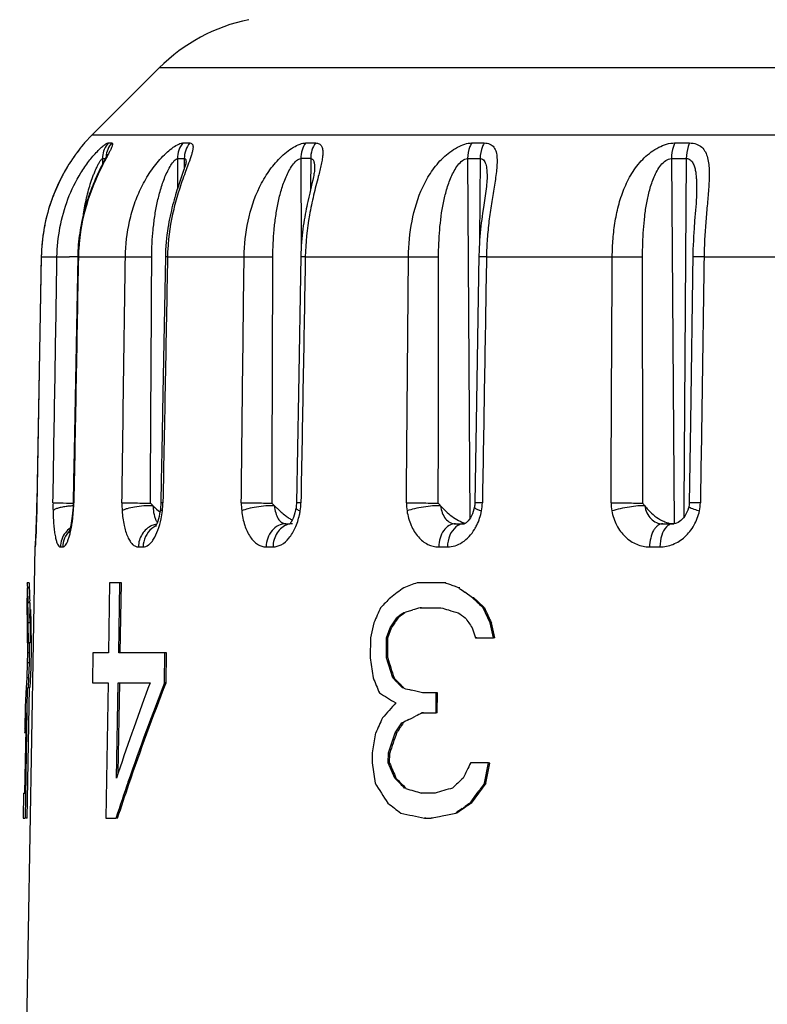
# Model space of a CAD drawing. Units: millimetres. Extents: x 0 to 420, y 0 to 297.
# Drawn here: x 302 to 314, y 196 to 213 of the extents above; entities that cross this region are included whole.
import ezdxf

# ---------------------------------------------------------------- set-up
doc = ezdxf.new("R2010")
doc.units = ezdxf.units.MM
doc.header["$LTSCALE"] = 23.1
doc.layers.get('0').update_dxf_attribs({"linetype": 'CONTINUOUS'})

msp = doc.modelspace()

# ---------------------------------------------------------------- linework, layer by layer
at = {"color": 7, "linetype": 'Continuous'}
for p, q in [((302.947, 211.257), (304.088, 212.398)), ((302.819, 211.121), (302.947, 211.257)), ((302.666, 210.923), (302.65, 210.901)), ((302.681, 210.943), (302.666, 210.923)), ((302.695, 210.963), (302.681, 210.943)), ((302.709, 210.981), (302.695, 210.963)), ((302.722, 210.998), (302.709, 210.981)), ((302.734, 211.015), (302.722, 210.998)), ((302.746, 211.03), (302.734, 211.015)), ((302.757, 211.044), (302.746, 211.03)), ((302.771, 211.062), (302.757, 211.044)), ((302.787, 211.081), (302.771, 211.062)), ((303.162, 210.839), (303.107, 210.728)), ((303.179, 210.873), (303.162, 210.839)), ((304.544, 210.781), (304.544, 210.781)), ((303.107, 210.728), (303.081, 210.676)), ((304.501, 210.655), (304.448, 210.501)), ((306.725, 210.683), (306.725, 210.683)), ((304.448, 210.501), (304.425, 210.431)), ((306.679, 210.431), (306.641, 210.27)), ((306.693, 210.49), (306.679, 210.431)), ((309.651, 210.534), (309.651, 210.534)), ((306.641, 210.27), (306.625, 210.199)), ((309.624, 210.26), (309.589, 210.027)), ((313.209, 210.317), (313.209, 210.317)), ((306.625, 210.199), (306.608, 210.124)), ((313.199, 210.094), (313.19, 209.981)), ((309.589, 210.027), (309.575, 209.926)), ((313.19, 209.981), (313.175, 209.798)), ((313.175, 209.798), (313.166, 209.669)), ((304.192, 209.188), (304.149, 206.866)), ((306.45, 206.866), (306.416, 205.006)), ((309.468, 206.374), (309.444, 205.005)), ((313.104, 206.374), (313.083, 205.004)), ((302.011, 204.947), (302.009, 204.862)), ((309.437, 204.938), (309.43, 204.902)), ((302.006, 204.759), (302.004, 204.72)), ((302.009, 204.862), (302.006, 204.759)), ((302.001, 204.628), (301.996, 204.517)), ((302.004, 204.72), (302.001, 204.628)), ((306.236, 204.652), (306.305, 204.652)), ((309.116, 204.652), (309.262, 204.652)), ((309.263, 204.652), (309.262, 204.652)), ((312.635, 204.652), (312.822, 204.652)), ((312.827, 204.653), (312.806, 204.652)), ((301.993, 204.439), (301.989, 204.361)), ((301.996, 204.517), (301.993, 204.439)), ((301.719, 189.152), (301.983, 204.259)), ((301.986, 204.311), (301.985, 204.293)), ((301.985, 204.293), (301.985, 204.29)), ((301.989, 204.361), (301.986, 204.311)), ((301.845, 203.566), (301.839, 203.226)), ((301.847, 203.642), (301.847, 203.651)), ((301.877, 203.651), (301.847, 203.651)), ((301.881, 203.565), (301.851, 203.566)), ((303.246, 203.651), (303.226, 202.46)), ((303.418, 203.651), (303.246, 203.651)), ((303.399, 202.46), (303.418, 203.651)), ((303.446, 203.651), (303.418, 203.651)), ((303.427, 202.459), (303.446, 203.651)), ((308.931, 203.651), (308.466, 203.651)), ((308.952, 203.651), (308.931, 203.651)), ((309.035, 203.613), (308.931, 203.651)), ((309.061, 203.604), (309.035, 203.613)), ((309.114, 203.585), (309.061, 203.604)), ((309.167, 203.566), (309.114, 203.585)), ((309.181, 203.556), (309.167, 203.566)), ((309.188, 203.565), (309.167, 203.566)), ((301.855, 203.424), (301.854, 203.452)), ((309.405, 203.396), (309.272, 203.49)), ((309.485, 203.32), (309.405, 203.396)), ((309.426, 203.395), (309.405, 203.396)), ((301.859, 203.311), (301.858, 203.339)), ((301.861, 203.159), (301.859, 203.311)), ((301.889, 203.31), (301.859, 203.311)), ((301.889, 203.31), (301.888, 203.338)), ((309.585, 203.226), (309.565, 203.244)), ((301.839, 203.226), (301.84, 203.226)), ((301.842, 203.15), (301.842, 203.14)), ((301.842, 203.14), (301.842, 203.122)), ((301.865, 202.97), (301.861, 203.159)), ((301.895, 202.97), (301.892, 203.121)), ((301.904, 203.197), (301.91, 202.97)), ((308.22, 203.131), (308.232, 203.14)), ((308.232, 203.14), (308.295, 203.159)), ((308.254, 203.14), (308.232, 203.14)), ((308.295, 203.159), (308.359, 203.178)), ((308.359, 203.178), (308.39, 203.188)), ((308.518, 203.226), (308.867, 203.226)), ((308.54, 203.225), (308.518, 203.226)), ((309.705, 202.97), (309.585, 203.226)), ((309.589, 203.217), (309.585, 203.226)), ((309.606, 203.225), (309.585, 203.226)), ((301.845, 202.97), (301.844, 202.63)), ((301.868, 202.63), (301.865, 202.97)), ((301.895, 202.97), (301.865, 202.97)), ((301.91, 202.97), (301.913, 202.544)), ((307.731, 202.97), (307.673, 202.715)), ((308.005, 202.885), (308.119, 203.055)), ((308.141, 203.055), (308.119, 203.055)), ((309.763, 202.715), (309.705, 202.97)), ((309.725, 202.97), (309.705, 202.97)), ((309.784, 202.714), (309.725, 202.97)), ((307.947, 202.715), (308.005, 202.885)), ((307.97, 202.714), (308.027, 202.885)), ((308.027, 202.885), (308.005, 202.885)), ((309.399, 202.885), (309.457, 202.715)), ((301.844, 202.63), (301.868, 202.63)), ((301.857, 202.46), (301.857, 202.63)), ((301.897, 202.629), (301.868, 202.63)), ((301.887, 202.459), (301.887, 202.629)), ((307.673, 202.715), (307.669, 202.375)), ((307.943, 202.375), (307.947, 202.715)), ((307.97, 202.714), (307.947, 202.715)), ((307.965, 202.374), (307.97, 202.714)), ((309.457, 202.715), (309.763, 202.715)), ((309.478, 202.714), (309.457, 202.715)), ((309.784, 202.714), (309.763, 202.715)), ((301.854, 202.29), (301.857, 202.46)), ((301.887, 202.459), (301.857, 202.46)), ((301.884, 202.289), (301.887, 202.459)), ((301.913, 202.544), (301.907, 202.204)), ((302.96, 202.46), (302.952, 201.949)), ((303.226, 202.46), (302.96, 202.46)), ((304.185, 202.46), (303.399, 202.46)), ((304.177, 201.949), (304.185, 202.46)), ((304.212, 202.459), (304.185, 202.46)), ((304.204, 201.949), (304.212, 202.459)), ((301.845, 202.034), (301.854, 202.29)), ((301.884, 202.289), (301.854, 202.29)), ((301.875, 202.034), (301.884, 202.289)), ((307.669, 202.375), (307.719, 202.034)), ((308.05, 202.034), (307.943, 202.375)), ((307.965, 202.374), (307.943, 202.375)), ((301.907, 202.204), (301.893, 201.873)), ((301.837, 201.864), (301.845, 202.034)), ((301.875, 202.034), (301.845, 202.034)), ((301.867, 201.864), (301.875, 202.034)), ((302.952, 201.949), (303.218, 201.949)), ((303.218, 201.949), (303.18, 199.652)), ((303.364, 200.332), (303.39, 201.949)), ((303.39, 201.949), (303.932, 201.949)), ((303.393, 200.422), (303.418, 201.949)), ((304.204, 201.949), (304.177, 201.949)), ((308.123, 201.959), (308.05, 202.034)), ((308.072, 202.034), (308.05, 202.034)), ((301.816, 199.652), (301.854, 201.864)), ((301.822, 201.751), (301.821, 201.722)), ((301.83, 201.864), (301.828, 201.864)), ((301.846, 199.651), (301.884, 201.864)), ((301.884, 201.864), (301.854, 201.864)), ((308.216, 201.864), (308.197, 201.883)), ((308.237, 201.859), (308.216, 201.864)), ((308.237, 201.859), (308.216, 201.864)), ((308.238, 201.864), (308.216, 201.864)), ((308.443, 201.807), (308.367, 201.826)), ((308.558, 201.779), (308.443, 201.807)), ((308.79, 201.779), (308.558, 201.779)), ((308.786, 201.439), (308.79, 201.779)), ((308.811, 201.778), (308.79, 201.779)), ((308.807, 201.438), (308.811, 201.778)), ((301.827, 201.439), (301.803, 200.077)), ((301.81, 201.524), (301.804, 201.183)), ((301.81, 201.524), (301.813, 201.524)), ((308.553, 201.439), (308.786, 201.439)), ((308.575, 201.438), (308.553, 201.439)), ((308.807, 201.438), (308.786, 201.439)), ((301.816, 201.297), (301.818, 201.325)), ((308.094, 201.098), (308.208, 201.268)), ((308.23, 201.268), (308.208, 201.268)), ((308.323, 201.325), (308.361, 201.344)), ((308.361, 201.344), (308.438, 201.382)), ((301.821, 201.098), (301.803, 201.098)), ((301.808, 201.174), (301.81, 201.183)), ((301.822, 201.183), (301.81, 201.183)), ((307.761, 201.098), (307.702, 200.758)), ((307.978, 200.758), (308.094, 201.098)), ((308.116, 201.098), (308.094, 201.098)), ((307.702, 200.758), (307.7, 200.588)), ((307.975, 200.588), (307.978, 200.758)), ((308, 200.757), (307.978, 200.758)), ((307.998, 200.587), (308, 200.757)), ((307.7, 200.588), (307.75, 200.247)), ((308.084, 200.332), (307.975, 200.588)), ((307.998, 200.587), (307.975, 200.588)), ((309.677, 200.588), (309.372, 200.588)), ((309.611, 200.247), (309.677, 200.588)), ((309.632, 200.247), (309.697, 200.587)), ((309.697, 200.587), (309.677, 200.588)), ((303.393, 200.422), (303.364, 200.332)), ((303.558, 200.265), (303.561, 200.274)), ((308.158, 200.257), (308.084, 200.332)), ((308.106, 200.332), (308.084, 200.332)), ((309.632, 200.247), (309.611, 200.247)), ((301.784, 200.077), (301.777, 199.652)), ((301.784, 200.077), (301.814, 200.077)), ((308.251, 200.162), (308.232, 200.181)), ((308.271, 200.156), (308.251, 200.162)), ((308.271, 200.156), (308.251, 200.162)), ((308.273, 200.162), (308.251, 200.162)), ((308.769, 200.077), (308.536, 200.077)), ((309.446, 200.02), (309.501, 200.096)), ((309.363, 199.907), (309.446, 200.02)), ((309.384, 199.906), (309.363, 199.907)), ((308.981, 199.708), (309.12, 199.737)), ((309.141, 199.736), (309.12, 199.737)), ((309.228, 199.812), (309.282, 199.85)), ((301.777, 199.652), (301.807, 199.652)), ((301.846, 199.651), (301.816, 199.652)), ((303.18, 199.652), (303.353, 199.652)), ((303.353, 199.652), (303.355, 199.659)), ((303.381, 199.651), (303.353, 199.652)), ((308.589, 199.652), (308.705, 199.652)), ((308.61, 199.651), (308.589, 199.652)), ((308.705, 199.652), (308.751, 199.661)), ((308.727, 199.651), (308.705, 199.652)), ((308.751, 199.661), (308.843, 199.68)), ((308.843, 199.68), (308.889, 199.689)), ((308.889, 199.689), (308.981, 199.708))]:
    msp.add_line(p, q, dxfattribs=at)
at = {"color": 9, "linetype": 'Continuous'}
for p, q in [((347.35, 212.398), (304.088, 212.398)), ((302.947, 211.257), (348.491, 211.257)), ((302.819, 211.121), (302.82, 211.121)), ((303.223, 211.121), (303.281, 211.121)), ((304.49, 211.121), (304.605, 211.121)), ((306.573, 211.121), (306.741, 211.121)), ((309.392, 211.121), (309.605, 211.121)), ((312.839, 211.121), (313.089, 211.121)), ((303.125, 210.856), (303.125, 210.765)), ((303.125, 210.856), (303.17, 210.856)), ((304.397, 210.856), (304.399, 210.353)), ((304.397, 210.856), (304.513, 210.856)), ((304.513, 210.856), (304.512, 210.687)), ((306.49, 210.856), (306.497, 209.345)), ((306.658, 210.856), (306.49, 210.856)), ((306.658, 210.856), (306.655, 210.328)), ((309.321, 210.856), (309.535, 210.856)), ((309.321, 210.856), (309.358, 204.736)), ((309.535, 210.856), (309.526, 209.474)), ((312.782, 210.856), (313.034, 210.856)), ((312.782, 210.856), (312.826, 204.652)), ((313.034, 210.856), (312.992, 204.949)), ((304.573, 210.742), (304.527, 210.619)), ((302.086, 209.188), (302.012, 205.005)), ((302.086, 209.188), (302.086, 209.188)), ((302.086, 209.188), (302.352, 209.188)), ((302.715, 209.188), (302.704, 209.188)), ((302.715, 209.188), (303.513, 209.188)), ((304.228, 209.188), (305.528, 209.188)), ((306.567, 209.188), (308.318, 209.188)), ((309.642, 209.188), (311.777, 209.188)), ((313.335, 209.188), (315.772, 209.188)), ((302.012, 205.005), (302.012, 205.005)), ((304.15, 205.005), (304.114, 205.006)), ((312.992, 204.949), (312.99, 204.759)), ((302.009, 204.874), (302.009, 204.871)), ((301.983, 204.259), (301.983, 204.259)), ((302.411, 204.259), (302.452, 204.259)), ((303.734, 204.259), (303.814, 204.259)), ((305.902, 204.259), (306.019, 204.259)), ((308.832, 204.259), (308.98, 204.259)), ((312.41, 204.259), (312.585, 204.259))]:
    msp.add_line(p, q, dxfattribs=at)
at = {"color": 7, "linetype": 'Continuous'}
for points in [[(302.805, 211.102), (302.801, 211.098), (302.799, 211.096), (302.787, 211.081)], [(303.205, 210.93), (303.205, 210.93), (303.204, 210.927), (303.201, 210.92), (303.197, 210.912), (303.192, 210.901), (303.186, 210.888), (303.179, 210.873)], [(302.65, 210.901), (302.643, 210.89), (302.635, 210.879), (302.627, 210.867), (302.619, 210.856), (302.611, 210.844), (302.603, 210.831), (302.594, 210.819), (302.586, 210.807), (302.578, 210.794), (302.569, 210.781), (302.561, 210.768), (302.553, 210.754), (302.544, 210.741), (302.536, 210.727), (302.527, 210.713), (302.519, 210.699), (302.51, 210.684), (302.502, 210.67), (302.493, 210.655), (302.485, 210.64), (302.476, 210.625), (302.468, 210.61), (302.459, 210.594), (302.451, 210.579), (302.442, 210.563), (302.434, 210.547), (302.426, 210.531), (302.417, 210.515), (302.409, 210.498), (302.401, 210.482), (302.392, 210.465), (302.384, 210.448), (302.376, 210.431), (302.368, 210.414), (302.36, 210.396), (302.352, 210.378), (302.344, 210.361), (302.336, 210.343), (302.329, 210.325), (302.321, 210.306), (302.313, 210.288), (302.306, 210.269), (302.298, 210.25), (302.291, 210.231), (302.283, 210.212), (302.276, 210.193), (302.269, 210.173), (302.262, 210.154), (302.255, 210.134), (302.248, 210.114), (302.241, 210.093), (302.234, 210.073), (302.228, 210.053), (302.221, 210.032), (302.215, 210.011), (302.209, 209.99), (302.202, 209.968), (302.196, 209.947), (302.19, 209.925), (302.185, 209.904), (302.179, 209.881), (302.173, 209.859), (302.168, 209.837), (302.163, 209.814), (302.157, 209.792), (302.152, 209.769), (302.148, 209.745), (302.143, 209.722), (302.138, 209.698), (302.134, 209.675), (302.13, 209.651), (302.126, 209.627), (302.122, 209.602), (302.118, 209.578), (302.114, 209.553), (302.111, 209.528), (302.108, 209.503), (302.105, 209.477), (302.102, 209.452), (302.099, 209.426), (302.097, 209.4), (302.095, 209.374), (302.093, 209.348), (302.091, 209.321), (302.089, 209.294), (302.088, 209.267), (302.087, 209.24), (302.086, 209.213), (302.011, 204.947)], [(304.545, 210.798), (304.545, 210.799), (304.545, 210.798), (304.543, 210.792), (304.541, 210.782), (304.537, 210.767), (304.532, 210.749), (304.526, 210.729)], [(303.081, 210.676), (303.068, 210.649), (303.055, 210.62), (303.041, 210.591), (303.028, 210.561), (303.014, 210.53), (303, 210.499), (302.986, 210.467), (302.973, 210.434), (302.959, 210.401), (302.945, 210.366), (302.932, 210.332), (302.919, 210.296), (302.905, 210.26), (302.893, 210.224), (302.88, 210.186), (302.867, 210.148), (302.855, 210.11), (302.843, 210.07), (302.831, 210.03), (302.82, 209.989), (302.809, 209.948), (302.798, 209.906), (302.788, 209.863), (302.778, 209.819), (302.769, 209.775), (302.76, 209.73), (302.752, 209.684), (302.744, 209.638), (302.737, 209.59), (302.73, 209.542), (302.724, 209.493), (302.719, 209.443), (302.714, 209.393), (302.711, 209.342), (302.708, 209.29), (302.705, 209.237), (302.704, 209.188)], [(304.526, 210.729), (304.519, 210.706), (304.51, 210.681), (304.501, 210.655)], [(306.725, 210.683), (306.725, 210.677), (306.724, 210.667), (306.723, 210.653), (306.721, 210.636), (306.718, 210.616), (306.714, 210.594), (306.71, 210.57), (306.704, 210.545), (306.699, 210.518), (306.693, 210.49)], [(304.425, 210.431), (304.413, 210.394), (304.401, 210.357), (304.388, 210.319), (304.376, 210.279), (304.364, 210.238), (304.351, 210.197), (304.339, 210.154), (304.327, 210.111), (304.315, 210.066), (304.304, 210.021), (304.293, 209.975), (304.282, 209.928), (304.272, 209.88), (304.262, 209.831), (304.252, 209.781), (304.243, 209.73), (304.234, 209.676), (304.226, 209.62), (304.218, 209.562), (304.211, 209.502), (304.205, 209.438), (304.2, 209.371), (304.195, 209.301), (304.192, 209.229), (304.192, 209.188)], [(309.651, 210.534), (309.651, 210.512), (309.649, 210.483), (309.647, 210.452), (309.644, 210.418), (309.64, 210.381), (309.635, 210.342), (309.63, 210.302), (309.624, 210.26)], [(313.209, 210.317), (313.209, 210.295), (313.208, 210.248), (313.206, 210.199), (313.203, 210.147), (313.199, 210.094)], [(306.608, 210.124), (306.6, 210.084), (306.591, 210.043), (306.583, 210.001), (306.574, 209.957), (306.565, 209.911), (306.557, 209.863), (306.549, 209.814), (306.541, 209.764), (306.533, 209.712), (306.526, 209.658), (306.519, 209.604), (306.513, 209.548), (306.507, 209.492), (306.503, 209.434), (306.498, 209.376), (306.495, 209.317), (306.493, 209.257), (306.491, 209.198), (306.45, 206.866)], [(309.575, 209.926), (309.568, 209.873), (309.561, 209.82), (309.554, 209.765), (309.548, 209.709), (309.542, 209.651), (309.536, 209.593), (309.531, 209.533), (309.526, 209.472), (309.522, 209.41), (309.519, 209.346), (309.516, 209.281), (309.514, 209.215), (309.468, 206.374)], [(313.166, 209.669), (313.161, 209.601), (313.157, 209.532), (313.153, 209.461), (313.15, 209.389), (313.147, 209.314), (313.145, 209.238), (313.104, 206.374)], [(302.704, 209.188), (302.643, 205.883), (302.634, 205.389), (302.627, 205.006)], [(304.149, 206.866), (304.13, 205.883), (304.121, 205.389), (304.114, 205.006)], [(302.627, 205.006), (302.626, 204.967), (302.624, 204.929), (302.622, 204.893)], [(304.107, 204.91), (304.103, 204.873), (304.094, 204.823), (304.085, 204.777), (304.074, 204.735), (304.063, 204.697), (304.052, 204.665), (304.042, 204.639), (304.032, 204.618), (304.027, 204.608)], [(304.114, 205.006), (304.113, 204.972), (304.11, 204.94), (304.107, 204.91)], [(306.409, 204.925), (306.402, 204.886), (306.391, 204.839), (306.378, 204.796), (306.364, 204.758), (306.35, 204.725), (306.335, 204.697), (306.321, 204.674), (306.31, 204.658), (306.304, 204.652)], [(306.416, 205.006), (306.415, 204.99), (306.414, 204.968), (306.412, 204.948), (306.409, 204.925)], [(309.43, 204.902), (309.417, 204.86), (309.403, 204.821), (309.387, 204.785), (309.369, 204.753), (309.35, 204.725), (309.332, 204.702)], [(309.444, 205.005), (309.443, 204.986), (309.442, 204.968), (309.439, 204.95), (309.437, 204.938)], [(313.076, 204.948), (313.07, 204.922), (313.058, 204.884)], [(313.083, 205.004), (313.082, 204.986), (313.08, 204.967), (313.076, 204.948)], [(302.622, 204.893), (302.621, 204.881), (302.617, 204.832), (302.612, 204.785), (302.606, 204.742), (302.601, 204.701), (302.594, 204.664), (302.588, 204.63), (302.582, 204.599), (302.575, 204.572), (302.57, 204.549), (302.564, 204.53), (302.559, 204.515), (302.555, 204.504), (302.553, 204.499), (302.553, 204.498)], [(313.058, 204.884), (313.044, 204.848), (313.026, 204.814), (313.007, 204.782), (312.986, 204.754), (312.964, 204.728), (312.94, 204.707), (312.917, 204.689), (312.893, 204.675), (312.87, 204.664), (312.848, 204.657), (312.827, 204.653)], [(309.332, 204.702), (309.314, 204.683), (309.298, 204.67), (309.284, 204.66), (309.274, 204.655), (309.267, 204.653), (309.263, 204.652)]]:
    msp.add_lwpolyline(points, dxfattribs=at)
for centre, radius, start, end in [((306.21, 210.276), 3, 101.6031, 135), ((303.119, 210.856), 0.4, 138.5661, 144.7875), ((307.008, 205.813), 1.284, 232.6938, 235.9272), ((312.824, 204.978), 0.326, 262.9259, 266.8959), ((302.383, 204.252), 0.4, 171.5444, 179), ((302.861, 203.657), 1.014, 180.8691, 185.152), ((310.928, 203.733), 9.078, 181.0541, 181.4123), ((302.891, 203.656), 1.014, 180.3312, 185.1447), ((310.977, 203.732), 9.097, 181.0519, 182.4818), ((332.158, 171.548), 39.967, 126.7626, 127.1683), ((326.259, 155.55), 51.286, 110.3002, 110.5725), ((310.932, 203.733), 9.082, 181.4123, 181.7703), ((310.942, 203.733), 9.092, 181.9493, 182.4859), ((338.24, 173.396), 42.588, 135.2175, 135.5392), ((335.606, 240.333), 45.287, 234.3024, 234.4449), ((343.609, 239.386), 49.637, 226.4759, 226.7619), ((346.703, 203.817), 44.817, 180.6482, 180.89), ((343.743, 239.597), 49.896, 226.6395, 226.7662), ((303.415, 203.227), 1.575, 180.062, 181.4376), ((303.418, 203.227), 1.578, 181.4378, 182.8117), ((313.043, 203.25), 11.201, 180.656, 181.4299), ((402.483, 161.262), 103.526, 156.08701, 156.24146), ((332.377, 170.812), 40.349, 126.7774, 126.9565), ((332.42, 170.825), 40.351, 126.7893, 126.9906), ((325.847, 144.496), 61.233, 106.43967, 106.56425), ((327.289, 266.532), 65.932, 253.77488, 253.89292), ((327.892, 268.622), 68.108, 253.89307, 254.03704), ((335.601, 239.921), 45.297, 234.2891, 234.4739), ((406.678, 248.47), 107.098, 204.98989, 205.14066), ((402.554, 203.654), 100.662, 180.38941, 180.58316), ((359.075, 168.92), 61.314, 146.17082, 146.36205), ((361.893, 239.584), 64.05, 214.77177, 214.95732), ((448.23, 246.148), 146.936, 197.33211, 197.4712), ((342.834, 187.378), 41.542, 159.4662, 161.7002), ((343.879, 186.409), 42.635, 158.6231, 161.0223), ((392.251, 237.046), 91.496, 202.49842, 202.67156), ((337.231, 230.321), 40.625, 224.1298, 224.4651), ((337.337, 230.482), 40.829, 224.3155, 224.464), ((316.018, 201.017), 14.215, 177.1562, 177.614), ((316.046, 201.016), 14.243, 176.5847, 177.0418), ((327.329, 233.035), 36.842, 238.0357, 238.5392), ((324.459, 266.338), 66.489, 255.87848, 255.99405), ((303.393, 201.467), 1.584, 174.8493, 177.9345), ((342.857, 170.629), 46.559, 138.2881, 138.7075), ((310.946, 200.695), 9.15, 175.3399, 176.0524), ((328.776, 160.015), 46.097, 116.0216, 116.1819), ((310.906, 200.698), 9.109, 176.5879, 176.9453), ((310.918, 200.697), 9.122, 176.2309, 176.5879), ((402.858, 159.025), 103.988, 155.98018, 156.13408), ((359.717, 166.467), 62.145, 145.9445, 146.13367), ((327.816, 161.96), 43.927, 116.3451, 116.5113), ((302.819, 201.057), 1.017, 173.3889, 177.6646), ((470.748, 145.478), 171.88, 161.11968, 161.23955), ((394.253, 237.049), 93.646, 202.91466, 203.08434), ((417.364, 148.023), 120.106, 154.04576, 154.18112), ((342.105, 187.023), 40.758, 161.0399, 161.9382), ((353.722, 229.269), 54.366, 212.2636, 212.6888), ((337.465, 228.959), 41.006, 224.2772, 224.6102), ((337.572, 229.123), 41.212, 224.4618, 224.6093), ((344.607, 162.37), 51.879, 132.9672, 133.2423), ((368.57, 157.078), 73.056, 143.77921, 144.1094), ((369.001, 156.695), 73.647, 143.74616, 143.89197), ((325.071, 256.044), 58.359, 253.26903, 253.41009), ((325.597, 257.807), 60.198, 253.41002, 253.53656), ((327.894, 133.956), 68.831, 105.87523, 106.13215), ((330.782, 229.484), 37.354, 232.3546, 232.7841), ((337.519, 159.522), 49.219, 124.8647, 125.2098), ((337.899, 158.899), 49.96, 124.8324, 124.9461), ((324.54, 275.615), 77.62, 257.83937, 258.14124), ((337.189, 159.913), 48.722, 125.0225, 125.1772)]:
    msp.add_arc(centre, radius, start, end, dxfattribs=at)
at = {"color": 9, "linetype": 'Continuous'}
for centre, radius, start, end in [((303.117, 210.858), 0.397, 138.5672, 140.0879), ((303.528, 210.857), 0.404, 139.1498, 175.5442), ((305.205, 209.098), 3.127, 143.9025, 144.8742), ((305.309, 209.02), 3.256, 142.2693, 143.8806), ((303.531, 210.856), 0.406, 175.4599, 179.9941), ((303.59, 210.856), 0.407, 175.4719, 179.9942), ((304.227, 210.783), 0.317, 1.1114, 1.7796), ((304.185, 210.782), 0.358, 359.8349, 1.1015), ((305.916, 209.13), 3.202, 176.7167, 178.9589), ((307.781, 209.124), 3.554, 176.949, 178.969), ((302.072, 168.656), 40.534, 89.106, 89.307), ((286.456, 205.28), 15.558, 358.4908, 358.9874), ((305.849, 204.946), 3.565, 179.0492, 181.2164), ((302.709, 203.35), 1.608, 92.9748, 94.3955), ((300.221, 205.048), 2.417, 355.7792, 357.8957), ((300.13, 205.052), 2.508, 357.8906, 358.4106), ((300.089, 205.053), 2.55, 358.4103, 358.9259), ((305.067, 204.981), 1.613, 179.1497, 183.9427), ((302.796, 205.03), 1.355, 353.246, 358.9635), ((306.553, 204.992), 1.073, 179.291, 186.5058), ((305.516, 205.023), 0.976, 351.0146, 358.9692), ((309.119, 204.998), 0.835, 179.4957, 188.7773), ((308.787, 205.019), 0.785, 349.1197, 359.0276), ((312.461, 205.002), 0.705, 179.7024, 190.7234), ((312.594, 205.016), 0.679, 347.649, 359.1188), ((281.905, 205.394), 20.111, 357.3227, 358.5072), ((300.015, 205.047), 2.622, 351.8328, 353.2113), ((299.674, 205.087), 2.965, 353.214, 355.8083), ((302.484, 205.065), 1.669, 348.645, 353.2918), ((305.242, 205.067), 1.254, 347.8042, 350.9825), ((302.81, 204.256), 0.398, 125.8875, 142.4043), ((304.106, 204.299), 0.353, 100.1247, 113.7763)]:
    msp.add_arc(centre, radius, start, end, dxfattribs=at)
for points, knots in [([(302.81, 211.109), (302.806, 211.104), (302.78, 211.072), (302.754, 211.04), (302.733, 211.013)], [0, 0, 0, 0, 0.165271, 1, 1, 1, 1]), ([(302.82, 211.121), (302.82, 211.121), (302.818, 211.119), (302.817, 211.118), (302.814, 211.113), (302.812, 211.111), (302.81, 211.109)], [0, 0, 0, 0, 0.060046, 0.249116, 0.56368, 1, 1, 1, 1]), ([(303.037, 210.978), (303.056, 210.998), (303.093, 211.034), (303.145, 211.079), (303.184, 211.106), (303.209, 211.118), (303.219, 211.121), (303.223, 211.121)], [0, 0, 0, 0, 0.352876, 0.649543, 0.8698, 0.946291, 1, 1, 1, 1]), ([(303.281, 211.121), (303.284, 211.121), (303.289, 211.12), (303.294, 211.114), (303.296, 211.105), (303.294, 211.088), (303.285, 211.061), (303.268, 211.021), (303.245, 210.974), (303.217, 210.92), (303.186, 210.86), (303.164, 210.819), (303.153, 210.798)], [0, 0, 0, 0, 0.021058, 0.03978, 0.062589, 0.093048, 0.179925, 0.299399, 0.44637, 0.6152, 0.800933, 1, 1, 1, 1]), ([(303.281, 211.121), (303.254, 211.089), (303.208, 211.015), (303.188, 210.931), (303.184, 210.888)], [0, 0, 0, 0, 0.498798, 1, 1, 1, 1]), ([(303.513, 209.188), (303.516, 209.391), (303.552, 209.698), (303.663, 210.091), (303.781, 210.374), (303.933, 210.637), (304.086, 210.834), (304.221, 210.967), (304.319, 211.046), (304.398, 211.095), (304.455, 211.116), (304.479, 211.121), (304.49, 211.121)], [0, 0, 0, 0, 0.26832, 0.402626, 0.536981, 0.670941, 0.801982, 0.863988, 0.920482, 0.967282, 0.98557, 1, 1, 1, 1]), ([(304.49, 211.121), (304.46, 211.084), (304.413, 210.999), (304.397, 210.904), (304.397, 210.856)], [0, 0, 0, 0, 0.495797, 1, 1, 1, 1]), ([(304.605, 211.121), (304.576, 211.084), (304.529, 210.999), (304.513, 210.904), (304.513, 210.856)], [0, 0, 0, 0, 0.495513, 1, 1, 1, 1]), ([(304.605, 211.121), (304.616, 211.121), (304.638, 211.117), (304.659, 211.088), (304.662, 211.049), (304.657, 211.002), (304.643, 210.946), (304.615, 210.858), (304.59, 210.79), (304.573, 210.742)], [0, 0, 0, 0, 0.076744, 0.14638, 0.233499, 0.346336, 0.483514, 0.640699, 1, 1, 1, 1]), ([(305.528, 209.188), (305.53, 209.391), (305.573, 209.798), (305.734, 210.286), (305.938, 210.64), (306.129, 210.872), (306.315, 211.026), (306.467, 211.102), (306.541, 211.121), (306.573, 211.121)], [0, 0, 0, 0, 0.260996, 0.521297, 0.652014, 0.782078, 0.905065, 0.957999, 1, 1, 1, 1]), ([(306.573, 211.121), (306.546, 211.084), (306.504, 210.998), (306.49, 210.904), (306.49, 210.856)], [0, 0, 0, 0, 0.490774, 1, 1, 1, 1]), ([(306.741, 211.121), (306.713, 211.084), (306.671, 210.998), (306.658, 210.904), (306.658, 210.856)], [0, 0, 0, 0, 0.490383, 1, 1, 1, 1]), ([(306.741, 211.121), (306.761, 211.121), (306.802, 211.114), (306.847, 211.07), (306.864, 211.007), (306.865, 210.933), (306.855, 210.849), (306.83, 210.719), (306.805, 210.62), (306.787, 210.551)], [0, 0, 0, 0, 0.096807, 0.181596, 0.276436, 0.390634, 0.523298, 0.671218, 1, 1, 1, 1]), ([(308.318, 209.188), (308.32, 209.391), (308.358, 209.796), (308.505, 210.286), (308.703, 210.641), (308.897, 210.876), (309.096, 211.029), (309.267, 211.104), (309.353, 211.121), (309.392, 211.121)], [0, 0, 0, 0, 0.256171, 0.510219, 0.637736, 0.766078, 0.892059, 0.950033, 1, 1, 1, 1]), ([(309.392, 211.121), (309.381, 211.102), (309.338, 211.02), (309.321, 210.926), (309.321, 210.856)], [0, 0, 0, 0, 0.237877, 1, 1, 1, 1]), ([(309.605, 211.121), (309.594, 211.102), (309.552, 211.02), (309.535, 210.926), (309.535, 210.856)], [0, 0, 0, 0, 0.237461, 1, 1, 1, 1]), ([(309.605, 211.121), (309.638, 211.121), (309.7, 211.111), (309.774, 211.051), (309.81, 210.965), (309.823, 210.865), (309.822, 210.753), (309.806, 210.587), (309.771, 210.365), (309.724, 210.085), (309.682, 209.793), (309.653, 209.492), (309.643, 209.29), (309.642, 209.188)], [0, 0, 0, 0, 0.047316, 0.08848, 0.131349, 0.179845, 0.234192, 0.293462, 0.422732, 0.561287, 0.705153, 0.851923, 1, 1, 1, 1]), ([(311.777, 209.188), (311.778, 209.29), (311.786, 209.493), (311.823, 209.794), (311.876, 210.041), (311.935, 210.232), (312.006, 210.418), (312.122, 210.641), (312.312, 210.879), (312.551, 211.058), (312.745, 211.121), (312.839, 211.121)], [0, 0, 0, 0, 0.127563, 0.254362, 0.38004, 0.442518, 0.504836, 0.629475, 0.755479, 0.882658, 1, 1, 1, 1]), ([(312.839, 211.121), (312.829, 211.102), (312.795, 211.018), (312.782, 210.926), (312.782, 210.856)], [0, 0, 0, 0, 0.231578, 1, 1, 1, 1]), ([(313.089, 211.121), (313.08, 211.102), (313.046, 211.018), (313.034, 210.926), (313.034, 210.856)], [0, 0, 0, 0, 0.23116, 1, 1, 1, 1]), ([(313.089, 211.121), (313.129, 211.121), (313.204, 211.11), (313.299, 211.054), (313.362, 210.969), (313.399, 210.867), (313.418, 210.754), (313.427, 210.588), (313.416, 210.364), (313.391, 210.085), (313.364, 209.792), (313.343, 209.492), (313.336, 209.29), (313.335, 209.188)], [0, 0, 0, 0, 0.05598, 0.105284, 0.15295, 0.203005, 0.256883, 0.314593, 0.439436, 0.57331, 0.712822, 0.855629, 1, 1, 1, 1]), ([(302.352, 209.188), (302.355, 209.355), (302.389, 209.689), (302.524, 210.172), (302.706, 210.545), (302.887, 210.808), (302.986, 210.925), (303.037, 210.978)], [0, 0, 0, 0, 0.25604, 0.511924, 0.765507, 0.88788, 1, 1, 1, 1]), ([(302.647, 210.897), (302.478, 210.655), (302.197, 210.107), (302.091, 209.499), (302.086, 209.188)], [0, 0, 0, 0, 0.48659, 1, 1, 1, 1]), ([(303.153, 210.798), (303.098, 210.69), (302.988, 210.462), (302.809, 209.975), (302.735, 209.58), (302.72, 209.313)], [0, 0, 0, 0, 0.234007, 0.485414, 1, 1, 1, 1]), ([(302.801, 209.916), (302.815, 210.007), (302.842, 210.144), (302.888, 210.323), (302.927, 210.455), (302.965, 210.562), (302.999, 210.645), (303.025, 210.704), (303.052, 210.758), (303.075, 210.799), (303.093, 210.826), (303.105, 210.842), (303.115, 210.852), (303.122, 210.856), (303.125, 210.856)], [0, 0, 0, 0, 0.276474, 0.414371, 0.551521, 0.686861, 0.753125, 0.817501, 0.878666, 0.933788, 0.957448, 0.976991, 0.991358, 1, 1, 1, 1]), ([(303.961, 209.184), (303.961, 209.338), (303.973, 209.569), (304.01, 209.875), (304.051, 210.102), (304.098, 210.289), (304.144, 210.436), (304.184, 210.543), (304.23, 210.646), (304.281, 210.74), (304.328, 210.808), (304.368, 210.846), (304.389, 210.856), (304.397, 210.856)], [0, 0, 0, 0, 0.260765, 0.391173, 0.521598, 0.651974, 0.717036, 0.781786, 0.845745, 0.907557, 0.96304, 0.984843, 1, 1, 1, 1]), ([(304.513, 210.856), (304.518, 210.856), (304.528, 210.852), (304.538, 210.837), (304.542, 210.817), (304.543, 210.801), (304.544, 210.793)], [0, 0, 0, 0, 0.187434, 0.399142, 0.67051, 1, 1, 1, 1]), ([(306.016, 209.184), (306.017, 209.338), (306.027, 209.569), (306.063, 209.875), (306.103, 210.103), (306.158, 210.327), (306.222, 210.509), (306.288, 210.647), (306.345, 210.742), (306.401, 210.81), (306.451, 210.847), (306.478, 210.856), (306.49, 210.856)], [0, 0, 0, 0, 0.256821, 0.385192, 0.513564, 0.642, 0.77037, 0.83419, 0.896793, 0.955116, 0.980042, 1, 1, 1, 1]), ([(306.658, 210.856), (306.664, 210.856), (306.678, 210.853), (306.695, 210.841), (306.706, 210.822), (306.718, 210.79), (306.724, 210.743), (306.725, 210.704), (306.725, 210.683)], [0, 0, 0, 0, 0.09873, 0.196455, 0.303141, 0.423132, 0.695618, 1, 1, 1, 1]), ([(308.829, 209.184), (308.829, 209.338), (308.841, 209.646), (308.89, 210.028), (308.961, 210.327), (309.037, 210.545), (309.129, 210.715), (309.225, 210.822), (309.29, 210.856), (309.321, 210.856)], [0, 0, 0, 0, 0.254089, 0.50767, 0.634498, 0.761516, 0.888007, 0.948807, 1, 1, 1, 1]), ([(309.535, 210.856), (309.548, 210.856), (309.575, 210.85), (309.605, 210.82), (309.624, 210.782), (309.641, 210.722), (309.65, 210.638), (309.652, 210.57), (309.651, 210.534)], [0, 0, 0, 0, 0.106046, 0.211143, 0.325248, 0.448382, 0.715285, 1, 1, 1, 1]), ([(312.291, 209.184), (312.291, 209.338), (312.298, 209.569), (312.326, 209.875), (312.359, 210.102), (312.408, 210.327), (312.469, 210.509), (312.536, 210.648), (312.599, 210.744), (312.677, 210.824), (312.748, 210.856), (312.782, 210.856)], [0, 0, 0, 0, 0.252295, 0.378138, 0.503729, 0.629173, 0.754768, 0.817839, 0.881005, 0.943364, 1, 1, 1, 1]), ([(313.034, 210.856), (313.057, 210.856), (313.104, 210.841), (313.148, 210.784), (313.175, 210.716), (313.191, 210.642), (313.201, 210.564), (313.209, 210.455), (313.21, 210.372), (313.209, 210.317)], [0, 0, 0, 0, 0.112261, 0.224025, 0.342459, 0.466983, 0.596066, 0.728423, 1, 1, 1, 1]), ([(304.527, 210.619), (304.491, 210.519), (304.418, 210.312), (304.296, 209.882), (304.245, 209.542), (304.232, 209.313)], [0, 0, 0, 0, 0.237816, 0.487863, 1, 1, 1, 1]), ([(306.787, 210.551), (306.76, 210.445), (306.704, 210.228), (306.608, 209.776), (306.571, 209.424), (306.567, 209.188)], [0, 0, 0, 0, 0.237018, 0.486781, 1, 1, 1, 1]), ([(302.352, 209.188), (302.376, 209.189), (302.446, 209.188), (302.515, 209.187), (302.562, 209.187)], [0, 0, 0, 0, 0.334287, 1, 1, 1, 1]), ([(303.513, 209.188), (303.572, 209.189), (303.721, 209.187), (303.87, 209.186), (303.961, 209.184)], [0, 0, 0, 0, 0.395608, 1, 1, 1, 1]), ([(304.228, 209.188), (304.223, 209.188), (304.214, 209.188), (304.203, 209.188), (304.197, 209.188), (304.194, 209.188), (304.193, 209.188), (304.191, 209.188), (304.192, 209.188)], [0, 0, 0, 0, 0.43196, 0.745561, 0.856557, 0.936261, 0.984126, 1, 1, 1, 1]), ([(305.528, 209.188), (305.599, 209.189), (305.762, 209.188), (305.925, 209.186), (306.016, 209.184)], [0, 0, 0, 0, 0.438851, 1, 1, 1, 1]), ([(306.567, 209.188), (306.556, 209.188), (306.541, 209.188), (306.522, 209.188), (306.511, 209.188), (306.503, 209.188), (306.496, 209.188), (306.493, 209.188), (306.491, 209.188), (306.491, 209.188)], [0, 0, 0, 0, 0.428145, 0.60057, 0.743384, 0.855236, 0.935388, 0.983668, 1, 1, 1, 1]), ([(308.318, 209.188), (308.355, 209.188), (308.525, 209.188), (308.696, 209.187), (308.829, 209.184)], [0, 0, 0, 0, 0.216585, 1, 1, 1, 1]), ([(309.642, 209.188), (309.624, 209.188), (309.598, 209.188), (309.567, 209.188), (309.548, 209.188), (309.534, 209.188), (309.523, 209.188), (309.518, 209.187), (309.514, 209.188), (309.514, 209.187)], [0, 0, 0, 0, 0.422541, 0.595262, 0.738982, 0.852139, 0.933859, 0.983302, 1, 1, 1, 1]), ([(311.777, 209.188), (311.819, 209.188), (311.99, 209.188), (312.162, 209.187), (312.291, 209.184)], [0, 0, 0, 0, 0.243273, 1, 1, 1, 1]), ([(313.335, 209.188), (313.308, 209.188), (313.271, 209.188), (313.224, 209.188), (313.197, 209.188), (313.175, 209.188), (313.16, 209.188), (313.152, 209.187), (313.148, 209.187), (313.146, 209.187), (313.144, 209.187), (313.144, 209.186)], [0, 0, 0, 0, 0.414913, 0.587659, 0.732682, 0.84797, 0.931683, 0.961265, 0.982539, 0.995432, 1, 1, 1, 1]), ([(302.284, 205.005), (302.298, 205.006), (302.336, 205.006), (302.45, 205.006), (302.551, 205.004), (302.627, 205.003)], [0, 0, 0, 0, 0.116041, 0.337845, 1, 1, 1, 1]), ([(302.505, 204.945), (302.478, 204.941), (302.429, 204.933), (302.363, 204.916), (302.316, 204.897), (302.291, 204.88), (302.285, 204.87)], [0, 0, 0, 0, 0.346337, 0.635355, 0.854375, 1, 1, 1, 1]), ([(302.585, 204.953), (302.578, 204.953), (302.552, 204.951), (302.525, 204.948), (302.505, 204.945)], [0, 0, 0, 0, 0.25639, 1, 1, 1, 1]), ([(302.638, 205.005), (302.636, 205.005), (302.633, 205.006), (302.63, 205.005), (302.628, 205.006), (302.627, 205.006), (302.627, 205.006)], [0, 0, 0, 0, 0.435452, 0.747679, 0.936026, 1, 1, 1, 1]), ([(303.454, 205.005), (303.519, 205.007), (303.68, 205.005), (303.841, 205.004), (303.938, 205.002)], [0, 0, 0, 0, 0.400043, 1, 1, 1, 1]), ([(303.981, 204.958), (303.929, 204.959), (303.825, 204.956), (303.677, 204.94), (303.566, 204.916), (303.496, 204.892), (303.469, 204.878), (303.458, 204.87)], [0, 0, 0, 0, 0.292041, 0.583412, 0.830751, 0.926671, 1, 1, 1, 1]), ([(303.981, 204.958), (303.982, 204.941), (303.986, 204.881), (303.995, 204.82), (304.007, 204.778)], [0, 0, 0, 0, 0.27172, 1, 1, 1, 1]), ([(304.107, 204.91), (304.107, 204.903), (304.116, 204.886), (304.131, 204.876), (304.141, 204.871)], [0, 0, 0, 0, 0.382434, 1, 1, 1, 1]), ([(305.48, 205.005), (305.557, 205.006), (305.731, 205.006), (305.906, 205.004), (306.002, 205.002)], [0, 0, 0, 0, 0.444582, 1, 1, 1, 1]), ([(306.043, 204.958), (305.994, 204.959), (305.892, 204.956), (305.741, 204.939), (305.604, 204.912), (305.521, 204.886), (305.487, 204.87)], [0, 0, 0, 0, 0.260454, 0.541555, 0.800871, 1, 1, 1, 1]), ([(306.043, 204.958), (306.047, 204.917), (306.06, 204.84), (306.1, 204.741), (306.158, 204.671), (306.212, 204.652), (306.236, 204.652)], [0, 0, 0, 0, 0.317421, 0.590925, 0.812612, 1, 1, 1, 1]), ([(306.409, 204.925), (306.407, 204.915), (306.425, 204.899), (306.45, 204.884), (306.469, 204.875), (306.48, 204.871)], [0, 0, 0, 0, 0.32899, 0.620805, 1, 1, 1, 1]), ([(306.492, 205.005), (306.481, 205.005), (306.466, 205.006), (306.447, 205.006), (306.436, 205.006), (306.428, 205.006), (306.421, 205.006), (306.418, 205.005), (306.416, 205.006), (306.416, 205.006)], [0, 0, 0, 0, 0.427943, 0.600353, 0.743254, 0.855295, 0.935518, 0.98376, 1, 1, 1, 1]), ([(308.283, 205.005), (308.371, 205.006), (308.551, 205.006), (308.731, 205.004), (308.824, 205.002)], [0, 0, 0, 0, 0.484368, 1, 1, 1, 1]), ([(308.861, 204.958), (308.817, 204.959), (308.72, 204.955), (308.573, 204.938), (308.427, 204.91), (308.334, 204.885), (308.293, 204.87)], [0, 0, 0, 0, 0.230461, 0.501428, 0.771647, 1, 1, 1, 1]), ([(308.861, 204.958), (308.867, 204.916), (308.886, 204.838), (308.941, 204.737), (309.02, 204.668), (309.085, 204.652), (309.116, 204.652)], [0, 0, 0, 0, 0.291322, 0.553724, 0.785338, 1, 1, 1, 1]), ([(309.438, 204.933), (309.439, 204.929), (309.445, 204.922), (309.467, 204.906), (309.488, 204.897), (309.504, 204.89)], [0, 0, 0, 0, 0.140802, 0.35182, 1, 1, 1, 1]), ([(309.572, 205.005), (309.554, 205.006), (309.529, 205.006), (309.497, 205.006), (309.479, 205.006), (309.464, 205.006), (309.455, 205.006), (309.449, 205.006), (309.447, 205.005), (309.444, 205.006), (309.444, 205.005)], [0, 0, 0, 0, 0.422389, 0.595161, 0.739022, 0.852196, 0.933874, 0.962676, 0.983334, 1, 1, 1, 1]), ([(311.757, 205.005), (311.851, 205.006), (312.03, 205.006), (312.21, 205.004), (312.296, 205.002)], [0, 0, 0, 0, 0.522906, 1, 1, 1, 1]), ([(312.327, 204.958), (312.289, 204.959), (312.202, 204.955), (312.063, 204.937), (311.914, 204.909), (311.816, 204.884), (311.769, 204.87)], [0, 0, 0, 0, 0.200116, 0.460668, 0.741763, 1, 1, 1, 1]), ([(312.327, 204.958), (312.334, 204.916), (312.359, 204.835), (312.428, 204.735), (312.523, 204.667), (312.598, 204.652), (312.635, 204.652)], [0, 0, 0, 0, 0.27246, 0.528061, 0.767585, 1, 1, 1, 1]), ([(313.076, 204.948), (313.076, 204.946), (313.08, 204.939), (313.085, 204.935), (313.089, 204.933)], [0, 0, 0, 0, 0.356805, 1, 1, 1, 1]), ([(313.273, 205.005), (313.247, 205.006), (313.209, 205.006), (313.163, 205.006), (313.135, 205.006), (313.114, 205.006), (313.099, 205.006), (313.091, 205.005), (313.086, 205.005), (313.084, 205.005), (313.083, 205.005), (313.083, 205.004)], [0, 0, 0, 0, 0.414868, 0.587736, 0.73281, 0.848074, 0.931805, 0.961363, 0.982593, 0.995452, 1, 1, 1, 1]), ([(313.089, 204.933), (313.092, 204.931), (313.108, 204.922), (313.125, 204.915), (313.139, 204.909)], [0, 0, 0, 0, 0.189666, 1, 1, 1, 1]), ([(313.139, 204.909), (313.148, 204.906), (313.186, 204.892), (313.226, 204.879), (313.257, 204.871)], [0, 0, 0, 0, 0.211643, 1, 1, 1, 1]), ([(302.285, 204.87), (302.287, 204.789), (302.292, 204.671), (302.308, 204.524), (302.322, 204.434), (302.34, 204.36), (302.36, 204.302), (302.389, 204.259), (302.411, 204.259)], [0, 0, 0, 0, 0.383576, 0.54956, 0.692657, 0.80978, 0.899111, 1, 1, 1, 1]), ([(302.622, 204.893), (302.622, 204.891), (302.622, 204.883), (302.627, 204.875), (302.631, 204.871)], [0, 0, 0, 0, 0.221297, 1, 1, 1, 1]), ([(303.458, 204.87), (303.464, 204.788), (303.483, 204.638), (303.532, 204.464), (303.588, 204.358), (303.631, 204.303), (303.68, 204.267), (303.717, 204.259), (303.734, 204.259)], [0, 0, 0, 0, 0.346835, 0.634627, 0.750621, 0.847532, 0.928375, 1, 1, 1, 1]), ([(303.814, 204.259), (303.846, 204.259), (303.898, 204.281), (303.952, 204.333), (304.012, 204.414), (304.074, 204.55), (304.106, 204.67), (304.12, 204.737)], [0, 0, 0, 0, 0.160634, 0.260559, 0.376945, 0.659532, 1, 1, 1, 1]), ([(304.007, 204.778), (304.008, 204.774), (304.012, 204.758), (304.018, 204.743), (304.022, 204.731)], [0, 0, 0, 0, 0.26421, 1, 1, 1, 1]), ([(305.487, 204.87), (305.496, 204.787), (305.528, 204.633), (305.605, 204.46), (305.688, 204.356), (305.754, 204.301), (305.827, 204.267), (305.877, 204.259), (305.902, 204.259)], [0, 0, 0, 0, 0.314272, 0.586437, 0.70407, 0.810061, 0.907271, 1, 1, 1, 1]), ([(306.019, 204.259), (306.067, 204.259), (306.173, 204.291), (306.303, 204.41), (306.407, 204.587), (306.451, 204.726), (306.467, 204.802)], [0, 0, 0, 0, 0.192706, 0.419605, 0.690785, 1, 1, 1, 1]), ([(308.293, 204.87), (308.306, 204.786), (308.349, 204.628), (308.47, 204.427), (308.635, 204.291), (308.769, 204.259), (308.832, 204.259)], [0, 0, 0, 0, 0.289661, 0.552128, 0.785047, 1, 1, 1, 1]), ([(309.439, 204.557), (309.453, 204.58), (309.507, 204.679), (309.542, 204.787), (309.558, 204.871)], [0, 0, 0, 0, 0.241565, 1, 1, 1, 1]), ([(309.504, 204.89), (309.508, 204.889), (309.526, 204.882), (309.544, 204.875), (309.558, 204.871)], [0, 0, 0, 0, 0.228777, 1, 1, 1, 1]), ([(311.769, 204.87), (311.785, 204.785), (311.839, 204.623), (311.987, 204.422), (312.184, 204.29), (312.336, 204.259), (312.41, 204.259)], [0, 0, 0, 0, 0.271365, 0.527312, 0.767807, 1, 1, 1, 1]), ([(312.585, 204.259), (312.661, 204.259), (312.816, 204.29), (313.02, 204.422), (313.177, 204.622), (313.238, 204.785), (313.257, 204.871)], [0, 0, 0, 0, 0.231349, 0.473826, 0.730842, 1, 1, 1, 1]), ([(302.452, 204.259), (302.469, 204.259), (302.496, 204.284), (302.52, 204.324), (302.541, 204.373), (302.561, 204.433), (302.587, 204.534), (302.602, 204.616), (302.61, 204.674)], [0, 0, 0, 0, 0.113352, 0.202999, 0.317382, 0.456181, 0.617772, 1, 1, 1, 1]), ([(303.964, 204.622), (303.897, 204.593), (303.778, 204.487), (303.735, 204.335), (303.734, 204.259)], [0, 0, 0, 0, 0.490332, 1, 1, 1, 1]), ([(303.961, 204.571), (303.916, 204.534), (303.842, 204.437), (303.815, 204.318), (303.814, 204.259)], [0, 0, 0, 0, 0.493079, 1, 1, 1, 1]), ([(304.022, 204.731), (304.025, 204.726), (304.034, 204.706), (304.045, 204.687), (304.056, 204.676)], [0, 0, 0, 0, 0.281781, 1, 1, 1, 1]), ([(306.236, 204.652), (306.193, 204.652), (306.103, 204.63), (305.993, 204.54), (305.92, 204.411), (305.903, 204.31), (305.902, 204.259)], [0, 0, 0, 0, 0.229105, 0.470864, 0.729605, 1, 1, 1, 1]), ([(306.266, 204.638), (306.23, 204.627), (306.162, 204.589), (306.055, 204.468), (306.02, 204.342), (306.019, 204.259)], [0, 0, 0, 0, 0.232068, 0.477582, 1, 1, 1, 1]), ([(309.116, 204.652), (309.079, 204.652), (308.999, 204.628), (308.907, 204.537), (308.847, 204.408), (308.832, 204.31), (308.832, 204.259)], [0, 0, 0, 0, 0.210485, 0.445801, 0.712565, 1, 1, 1, 1]), ([(309.123, 204.599), (309.077, 204.562), (309.004, 204.452), (308.981, 204.326), (308.98, 204.259)], [0, 0, 0, 0, 0.467752, 1, 1, 1, 1]), ([(309.262, 204.652), (309.238, 204.652), (309.187, 204.642), (309.143, 204.616), (309.123, 204.599)], [0, 0, 0, 0, 0.484639, 1, 1, 1, 1]), ([(312.635, 204.652), (312.605, 204.652), (312.557, 204.633), (312.508, 204.585), (312.462, 204.516), (312.422, 204.406), (312.411, 204.309), (312.41, 204.259)], [0, 0, 0, 0, 0.183447, 0.291145, 0.411995, 0.690144, 1, 1, 1, 1]), ([(312.697, 204.599), (312.659, 204.56), (312.603, 204.447), (312.586, 204.325), (312.585, 204.259)], [0, 0, 0, 0, 0.452212, 1, 1, 1, 1]), ([(312.807, 204.652), (312.787, 204.652), (312.745, 204.641), (312.712, 204.615), (312.697, 204.599)], [0, 0, 0, 0, 0.469019, 1, 1, 1, 1]), ([(301.984, 204.275), (301.985, 204.284), (301.989, 204.344), (301.992, 204.404), (301.994, 204.455)], [0, 0, 0, 0, 0.150215, 1, 1, 1, 1]), ([(302.494, 204.499), (302.468, 204.465), (302.427, 204.388), (302.412, 204.302), (302.411, 204.259)], [0, 0, 0, 0, 0.49934, 1, 1, 1, 1]), ([(302.564, 204.533), (302.53, 204.497), (302.473, 204.41), (302.452, 204.309), (302.452, 204.259)], [0, 0, 0, 0, 0.498717, 1, 1, 1, 1]), ([(308.98, 204.259), (309.024, 204.259), (309.113, 204.273), (309.285, 204.356), (309.387, 204.471), (309.439, 204.557)], [0, 0, 0, 0, 0.227772, 0.46762, 1, 1, 1, 1]), ([(301.983, 204.259), (301.983, 204.259), (301.983, 204.261), (301.984, 204.263), (301.984, 204.269), (301.984, 204.273), (301.984, 204.275)], [0, 0, 0, 0, 0.063758, 0.252088, 0.564413, 1, 1, 1, 1])]:
    msp.add_open_spline(points, degree=3, knots=knots, dxfattribs=at)
for points in [[(302.284, 205.005), (302.307, 206.399), (302.33, 207.794), (302.352, 209.188)], [(302.715, 209.188), (302.689, 207.794), (302.664, 206.399), (302.638, 205.005)], [(303.454, 205.005), (303.474, 206.399), (303.493, 207.794), (303.513, 209.188)], [(303.938, 205.001), (303.945, 206.396), (303.953, 207.79), (303.961, 209.184)], [(304.228, 209.188), (304.203, 207.794), (304.177, 206.399), (304.15, 205.005)], [(305.48, 205.005), (305.495, 206.399), (305.511, 207.794), (305.528, 209.188)], [(306.002, 205.001), (306.007, 206.396), (306.011, 207.79), (306.016, 209.184)], [(306.567, 209.188), (306.543, 207.794), (306.517, 206.399), (306.492, 205.005)], [(308.283, 205.005), (308.294, 206.399), (308.306, 207.794), (308.318, 209.188)], [(308.824, 205.001), (308.826, 206.396), (308.827, 207.79), (308.829, 209.184)], [(309.642, 209.188), (309.619, 207.794), (309.596, 206.399), (309.572, 205.005)], [(311.757, 205.005), (311.762, 206.399), (311.769, 207.794), (311.777, 209.188)], [(312.296, 205.001), (312.294, 206.396), (312.292, 207.79), (312.291, 209.184)], [(313.335, 209.188), (313.315, 207.794), (313.294, 206.399), (313.273, 205.005)], [(309.437, 204.938), (309.437, 204.936), (309.437, 204.935), (309.438, 204.933)], [(304.03, 204.616), (304.006, 204.604), (303.982, 204.588), (303.961, 204.571)], [(306.351, 204.652), (306.322, 204.652), (306.293, 204.647), (306.266, 204.638)]]:
    msp.add_open_spline(points, degree=3, dxfattribs=at)
at = {"color": 7, "linetype": 'Continuous'}
for points in [[(303.984, 204.956), (303.968, 204.971), (303.953, 204.986), (303.938, 205.001)], [(303.981, 204.958), (304.022, 204.919), (304.062, 204.88), (304.105, 204.844)], [(306.045, 204.956), (306.031, 204.971), (306.016, 204.986), (306.002, 205.001)], [(308.863, 204.956), (308.85, 204.971), (308.837, 204.986), (308.824, 205.001)], [(312.329, 204.956), (312.317, 204.971), (312.306, 204.986), (312.296, 205.001)], [(306.288, 204.749), (306.307, 204.737), (306.325, 204.725), (306.344, 204.714)]]:
    msp.add_open_spline(points, degree=3, dxfattribs=at)
for points, knots in [([(306.043, 204.958), (306.058, 204.943), (306.117, 204.884), (306.18, 204.829), (306.23, 204.791)], [0, 0, 0, 0, 0.246344, 1, 1, 1, 1]), ([(308.861, 204.958), (308.89, 204.926), (308.951, 204.862), (309.053, 204.778), (309.164, 204.707), (309.245, 204.672), (309.286, 204.661)], [0, 0, 0, 0, 0.246542, 0.502718, 0.760283, 1, 1, 1, 1]), ([(312.327, 204.958), (312.346, 204.933), (312.432, 204.831), (312.54, 204.747), (312.631, 204.703)], [0, 0, 0, 0, 0.235816, 1, 1, 1, 1]), ([(312.631, 204.703), (312.643, 204.696), (312.692, 204.675), (312.745, 204.659), (312.784, 204.654)], [0, 0, 0, 0, 0.259492, 1, 1, 1, 1]), ([(303.381, 199.651), (303.443, 199.843), (303.701, 200.615), (303.981, 201.379), (304.204, 201.949)], [0, 0, 0, 0, 0.248097, 1, 1, 1, 1])]:
    msp.add_open_spline(points, degree=3, knots=knots, dxfattribs=at)

doc.saveas('drawing.dxf')
